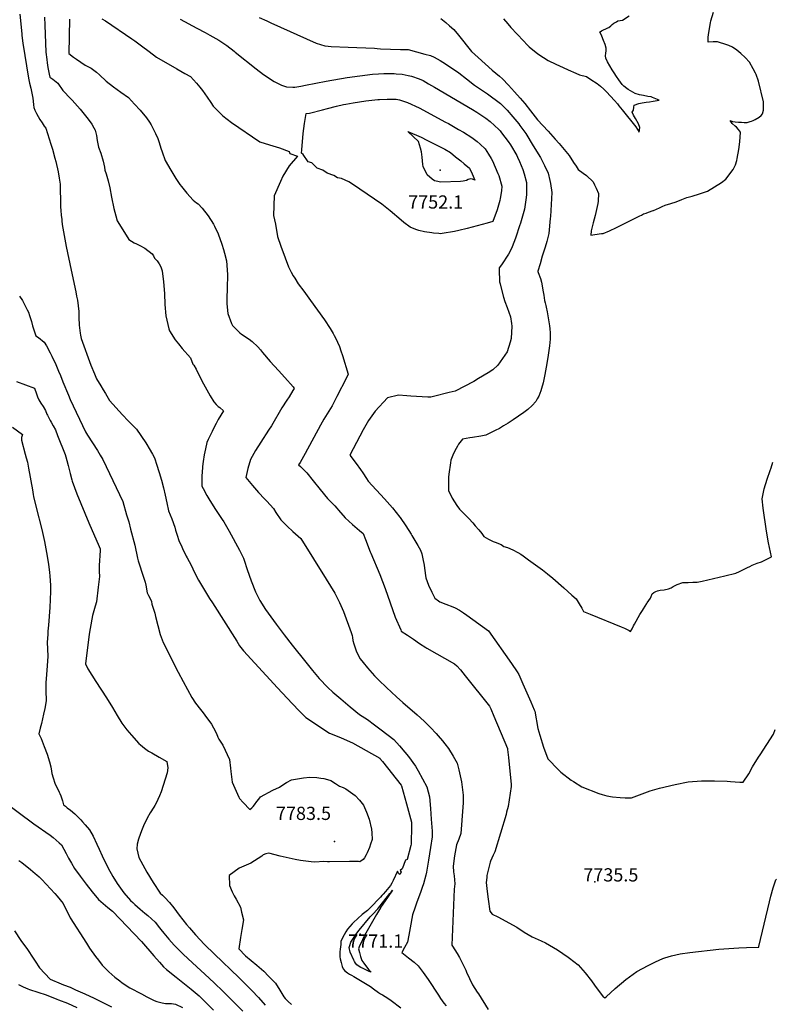
# Model space of a CAD drawing. Units: inches. Extents: x 2588185 to 2593783, y 1523533 to 1529061.
# Drawn here: x 2592774 to 2593763, y 1525861 to 1527148 of the extents above; entities that cross this region are included whole.
import ezdxf
from ezdxf.enums import TextEntityAlignment as Align

# ---------------------------------------------------------------- set-up
doc = ezdxf.new("R2010")
doc.units = ezdxf.units.IN
doc.header["$MEASUREMENT"] = 0
doc.layers.add('tile_2645_13_contour_10ft', color=223, linetype='Continuous')
doc.layers.add('tile_2645_13_spot_elev', color=86, linetype='Continuous')
doc.styles.add('Arial', font='arial.ttf')

msp = doc.modelspace()

# ---------------------------------------------------------------- linework, layer by layer
at = {"layer": 'tile_2645_13_contour_10ft'}
for points, elevation in [([(2592774.6, 1527155.1), (2592776.8, 1527129), (2592777, 1527126.8), (2592778.1, 1527116.8), (2592785.6, 1527071.4), (2592787.1, 1527064.6), (2592788.7, 1527058.3), (2592791.3, 1527045.1), (2592791.8, 1527041), (2592792.1, 1527036.6), (2592792.8, 1527032.8), (2592793.8, 1527029.3), (2592793.8, 1527029.2), (2592793.8, 1527029.2), (2592796, 1527025.2), (2592798.2, 1527021.2), (2592800.7, 1527017), (2592803.4, 1527012.9), (2592806.4, 1527008.7), (2592808.5, 1527005.8), (2592815, 1526984.8), (2592816.9, 1526978.3), (2592820.3, 1526966.5), (2592821.3, 1526962.2), (2592824.5, 1526948.7), (2592826, 1526940.7), (2592827.2, 1526932.8), (2592827.3, 1526923.9), (2592827.4, 1526913.2), (2592827.6, 1526902.5), (2592827.9, 1526898.5), (2592828.6, 1526891.7), (2592829.1, 1526887.1), (2592829.4, 1526884.8), (2592829.9, 1526880.1), (2592835, 1526851.3), (2592841.3, 1526820.1), (2592847.6, 1526791.9), (2592848.6, 1526786.5), (2592849.6, 1526781.2), (2592850.5, 1526773.6), (2592851.3, 1526766.3), (2592851.5, 1526758.4), (2592851.9, 1526748.2), (2592853.4, 1526737.9), (2592853.8, 1526735.3), (2592854.5, 1526731.1), (2592867.1, 1526696.3), (2592871.9, 1526684.7), (2592874.7, 1526678.4), (2592880.1, 1526669.1), (2592883.1, 1526664), (2592886.2, 1526659), (2592891.7, 1526650), (2592908.7, 1526631), (2592915.9, 1526623.4), (2592923.5, 1526615.8), (2592926.8, 1526612.5), (2592939, 1526594.4), (2592940.3, 1526592.4), (2592943.5, 1526587.4), (2592947.8, 1526580), (2592949.4, 1526576.8), (2592950.8, 1526573.7), (2592953.2, 1526566.9), (2592956.5, 1526555.8), (2592959.5, 1526545.8), (2592962.3, 1526535.8), (2592964.3, 1526526), (2592966.5, 1526516.2), (2592968.9, 1526505.5), (2592973.2, 1526495.2), (2592976.9, 1526484.5), (2592978, 1526480.6), (2592980.1, 1526473.9), (2592982.3, 1526467.1), (2592986.1, 1526458.7), (2592987, 1526456.7), (2592991.9, 1526446.3), (2592993.1, 1526444.1), (2592998.4, 1526434.5), (2593000.4, 1526430.1), (2593005.6, 1526419.2), (2593008, 1526415), (2593022.4, 1526391.1), (2593026, 1526385.5), (2593057.8, 1526335.2), (2593061.5, 1526329.3), (2593066.6, 1526322.9), (2593111, 1526274.2), (2593130.4, 1526254), (2593140.1, 1526243.9), (2593148.2, 1526235.5), (2593179.3, 1526215.2)], 7770), ([(2592806.7, 1527150.9), (2592807, 1527140.3), (2592807.8, 1527117), (2592808.5, 1527105.4), (2592809.5, 1527095.8), (2592810.1, 1527091.2), (2592811.2, 1527085), (2592812.9, 1527076.3), (2592813.8, 1527072.4), (2592817.4, 1527070.1), (2592824.1, 1527064.8), (2592830.8, 1527055.2), (2592832.4, 1527053.3), (2592839.1, 1527046.1), (2592842.7, 1527042.5), (2592853.2, 1527030.6), (2592863.8, 1527017.8), (2592868.4, 1527011), (2592871.2, 1527006.5), (2592872.7, 1527003.2), (2592874.6, 1526996.3), (2592875.5, 1526989.8), (2592877.2, 1526980.9), (2592880.2, 1526973.1), (2592883.1, 1526962.6), (2592884.9, 1526954.8), (2592885.6, 1526950.9), (2592887.2, 1526946.2), (2592890, 1526936.9), (2592892, 1526927.7), (2592894, 1526915.8), (2592897.4, 1526901.1), (2592899.7, 1526891.1), (2592901.6, 1526884.7), (2592908.9, 1526872.9), (2592916.8, 1526860.2), (2592923.7, 1526855.9), (2592926.8, 1526854.7), (2592931.4, 1526852.4), (2592937.7, 1526849), (2592947.5, 1526841.7), (2592949.1, 1526838.9), (2592950.5, 1526836), (2592953.8, 1526832.3), (2592956.5, 1526828.5), (2592958.8, 1526824.5), (2592959.6, 1526822.2), (2592960.3, 1526819.5), (2592962.2, 1526805.1), (2592963.4, 1526790), (2592963.9, 1526775.3), (2592965, 1526760.5), (2592969.3, 1526743.4), (2592970.1, 1526740.8), (2592977.3, 1526729.4), (2592981.6, 1526723.9), (2592986.4, 1526718), (2592997.5, 1526705.5), (2593000.5, 1526697.6), (2593001.8, 1526695.9), (2593004.9, 1526691), (2593008.4, 1526683.5), (2593014.4, 1526671.8), (2593020.8, 1526660.1), (2593023.2, 1526656), (2593027.8, 1526648.3), (2593031.2, 1526644.8), (2593033.8, 1526642.2), (2593035.8, 1526640.6), (2593040.4, 1526636.4), (2593033.8, 1526625.1), (2593030.9, 1526619.8), (2593027.8, 1526614.3), (2593025.6, 1526609.5), (2593023, 1526604), (2593020.7, 1526598.8), (2593019, 1526595.2), (2593018.4, 1526593), (2593016.1, 1526582.8), (2593015.3, 1526578.7), (2593013.9, 1526570.2), (2593013, 1526563.6), (2593012.5, 1526555.3), (2593012.3, 1526552.4), (2593012.3, 1526540.5), (2593012.4, 1526537.9), (2593013.9, 1526534.9), (2593018.9, 1526525.8), (2593021.5, 1526521.4), (2593029.3, 1526508.9), (2593038.8, 1526494.5), (2593041.1, 1526491.3), (2593048.1, 1526479.2), (2593061.5, 1526454.2), (2593066.5, 1526444), (2593067.5, 1526441.3), (2593071.7, 1526429.2), (2593076.7, 1526414.3), (2593082.3, 1526399.7), (2593087.9, 1526388.3), (2593095.5, 1526376.6), (2593109.4, 1526357.5), (2593119.7, 1526343.7), (2593130.1, 1526330), (2593148, 1526307.8), (2593156.7, 1526297.2), (2593165.4, 1526286.7), (2593176.8, 1526274.8), (2593183.6, 1526268.8), (2593194.1, 1526259.8), (2593206.1, 1526249.7), (2593218.2, 1526239.6), (2593221.9, 1526237.3), (2593228.9, 1526232.8), (2593237.8, 1526226.2), (2593246.6, 1526219.5), (2593263.1, 1526206.9), (2593270.5, 1526198.7), (2593277.7, 1526190.1), (2593282.3, 1526184.5), (2593291.3, 1526171.9), (2593294.8, 1526165.7), (2593300.5, 1526155.3), (2593306.1, 1526144.9), (2593307.9, 1526138.5), (2593309.6, 1526131.9), (2593310.9, 1526116.8)], 7760), ([(2592839.3, 1527148.4), (2592838.6, 1527103.3), (2592844.7, 1527098.7), (2592848.5, 1527095.9), (2592859.8, 1527088.3), (2592867.5, 1527084.1), (2592874.8, 1527079), (2592878.5, 1527075.4), (2592887.2, 1527067.5), (2592896.8, 1527060), (2592901.7, 1527056.4), (2592906.6, 1527053), (2592916.2, 1527045.9), (2592924.3, 1527037.3), (2592931.6, 1527029.4), (2592940, 1527019.2), (2592944, 1527013.8), (2592946.1, 1527010.4), (2592951.9, 1526998.7), (2592954.6, 1526992.4), (2592956.4, 1526987.3), (2592958.7, 1526979.8), (2592960.2, 1526975.1), (2592964.4, 1526963.5), (2592971.6, 1526950.8), (2592978.3, 1526939.9), (2592983.5, 1526932.2), (2592985.6, 1526929.5), (2592992.7, 1526920.8), (2593000.8, 1526911.8), (2593005.4, 1526908.2), (2593007.3, 1526906.8), (2593012.5, 1526901.2), (2593020.6, 1526891.2), (2593027.7, 1526880.2), (2593028.7, 1526878), (2593033.4, 1526867.7), (2593038.4, 1526854.3), (2593040.5, 1526847.5), (2593042, 1526842.5), (2593044.3, 1526832.5), (2593045.6, 1526814.6), (2593045.2, 1526796.2), (2593044.8, 1526783.5), (2593044.8, 1526778.5), (2593044.9, 1526776.4), (2593046.1, 1526763.5), (2593050.9, 1526750.7), (2593052.3, 1526747.9), (2593062.1, 1526738.3), (2593064.2, 1526736.7), (2593074, 1526730.1), (2593077.9, 1526726.9), (2593085.6, 1526719.9), (2593088.8, 1526716.1), (2593091.5, 1526712.8), (2593101.6, 1526700.9), (2593112.4, 1526689.1), (2593120.9, 1526680.1), (2593131.8, 1526667.9), (2593133.1, 1526665.6), (2593131.3, 1526662.8), (2593126.3, 1526654.9), (2593123.3, 1526650.4), (2593116.9, 1526640.3), (2593103.2, 1526617), (2593099.4, 1526611), (2593089.2, 1526595.6), (2593082.2, 1526584.4), (2593075.9, 1526572.6), (2593072.4, 1526561.1), (2593069.6, 1526549.4), (2593078.6, 1526538.8), (2593086.4, 1526529.8), (2593094.2, 1526521.4), (2593097.1, 1526518.5), (2593105.7, 1526508.6), (2593109, 1526503.6), (2593115.7, 1526494.1), (2593123.6, 1526485.8), (2593131, 1526478.9), (2593141.6, 1526469.4), (2593174.8, 1526416.2), (2593185.9, 1526398.1), (2593192.1, 1526385.7), (2593197.5, 1526374.3), (2593207.5, 1526346.8), (2593208.6, 1526342.9), (2593209, 1526340.2), (2593209.6, 1526336.4), (2593210.9, 1526331.8), (2593212.9, 1526325.4), (2593214.2, 1526321.5), (2593219, 1526312.1), (2593223.1, 1526307.3), (2593228.9, 1526300.5), (2593238.1, 1526290.1), (2593243.7, 1526284.6), (2593253.4, 1526275), (2593266.6, 1526262.6), (2593275, 1526255.2), (2593293.6, 1526239.1), (2593302.7, 1526230.8), (2593306.8, 1526226.7), (2593311, 1526222.4), (2593318.4, 1526214.7), (2593321.1, 1526211.7), (2593326.9, 1526205.3), (2593330, 1526201.3), (2593334.7, 1526194.9), (2593340.7, 1526185), (2593345.8, 1526175.7), (2593348.2, 1526167), (2593351.5, 1526151.3), (2593353.9, 1526134), (2593353.8, 1526123.9), (2593353.5, 1526118.5), (2593350.7, 1526083.9), (2593348, 1526076.5), (2593345.1, 1526069.3), (2593342.5, 1526054.9), (2593340.7, 1526041.2), (2593341.2, 1526033.9), (2593342, 1526028.8), (2593342.7, 1526018), (2593342.2, 1526011.3), (2593339.1, 1525937.9), (2593340, 1525936.6), (2593346, 1525927), (2593348.8, 1525922.1), (2593351.8, 1525916.5), (2593357.3, 1525905.2), (2593358.3, 1525902.9), (2593366.2, 1525886.3), (2593372, 1525876.8), (2593373.7, 1525874.3), (2593386.3, 1525853.8)], 7750), ([(2592881.7, 1527149), (2592886.3, 1527146.1), (2592920.8, 1527122.7), (2592924.6, 1527120.1), (2592933.5, 1527113.3), (2592943.3, 1527105.9), (2592953.1, 1527098.6), (2592979.6, 1527083.3), (2592990.1, 1527077.3), (2592997.6, 1527073.6), (2593005.4, 1527064.5), (2593009.5, 1527059.5), (2593013.1, 1527055.1), (2593019.4, 1527046.6), (2593024.1, 1527039.4), (2593027.2, 1527034.8), (2593039.5, 1527021.9), (2593051.2, 1527013.4), (2593088.1, 1526988.2), (2593100.9, 1526984.3), (2593113.9, 1526980), (2593126.4, 1526975.3), (2593127.1, 1526972.7), (2593137.4, 1526969.5), (2593126.5, 1526956.6), (2593118.2, 1526943.3), (2593115, 1526936.2), (2593107, 1526917.3), (2593105.7, 1526891.9), (2593108.7, 1526880.2), (2593111.3, 1526864.3), (2593115.7, 1526851.5), (2593121.2, 1526836.5), (2593125.7, 1526824.5), (2593129.2, 1526817.8), (2593131.8, 1526812.7), (2593133.7, 1526809.7), (2593138.2, 1526802.6), (2593145.4, 1526792.7), (2593154.1, 1526780.8), (2593172.4, 1526755.5), (2593180, 1526744.2), (2593181.4, 1526741.9), (2593183.8, 1526737.7), (2593185.4, 1526734.8), (2593187, 1526731.9), (2593192, 1526720.3), (2593193.8, 1526714.9), (2593195.9, 1526708.7), (2593203.7, 1526684.4), (2593201.3, 1526679.7), (2593188.7, 1526655.2), (2593182.4, 1526643.1), (2593171.9, 1526625.7), (2593167.5, 1526617.8), (2593147.5, 1526580.5)], 7740), ([(2592983.9, 1527148.2), (2593005.6, 1527136.4), (2593016.4, 1527131), (2593022.8, 1527127.6), (2593034.3, 1527121), (2593038.3, 1527118.4), (2593045.1, 1527114), (2593054.4, 1527106.4), (2593055.9, 1527105.1), (2593083.3, 1527083.4), (2593092.9, 1527075.9), (2593106.9, 1527066.8), (2593109.6, 1527065.4), (2593116.4, 1527062.1), (2593122.8, 1527060.1), (2593131, 1527059.6), (2593133.6, 1527059.6), (2593141.6, 1527060.8), (2593147.6, 1527061.9), (2593174.8, 1527067.2), (2593202.4, 1527072.1), (2593218.8, 1527074.5), (2593235.2, 1527076.6), (2593243.3, 1527077), (2593250, 1527077.4), (2593263.6, 1527077.2), (2593266.3, 1527077), (2593274.2, 1527076.4), (2593281.9, 1527074.9), (2593286.4, 1527073.9), (2593296.2, 1527070.3), (2593301.4, 1527068), (2593308.7, 1527064), (2593316.3, 1527059.6), (2593366.1, 1527030.4), (2593371.7, 1527026.8), (2593383.3, 1527019.1), (2593389.1, 1527014.6), (2593400.3, 1527004.2), (2593402.1, 1527002.3), (2593404, 1526999.9), (2593412.8, 1526988.3), (2593415.7, 1526984), (2593423.9, 1526970.1), (2593425, 1526968.1), (2593427.6, 1526962.4), (2593431.9, 1526951.8), (2593433.4, 1526946.3), (2593436.4, 1526934.8), (2593436.6, 1526930.6), (2593436.6, 1526918.6), (2593435.8, 1526912.3), (2593434, 1526899.9), (2593428.7, 1526881.6), (2593427.6, 1526878.2), (2593422.5, 1526863.4), (2593420.8, 1526858.6), (2593417.1, 1526848.8), (2593412.9, 1526841.4), (2593403.8, 1526827.4), (2593400.7, 1526823.3), (2593400.9, 1526818.2), (2593401.4, 1526807.9), (2593401.5, 1526805.1), (2593402.1, 1526802.3), (2593402.7, 1526800.1), (2593406.7, 1526785.2), (2593408.4, 1526779.5), (2593411.3, 1526771.6), (2593413.5, 1526765.6), (2593415.8, 1526759.2), (2593416.9, 1526750.4)], 7730), ([(2593087, 1527150.7), (2593097.3, 1527146), (2593102.3, 1527143.7), (2593161.7, 1527117.2), (2593173, 1527113.4), (2593177.5, 1527113), (2593181.2, 1527112.8), (2593203.6, 1527111.7), (2593238, 1527110.4), (2593241.4, 1527110.2), (2593245.6, 1527109.5), (2593272, 1527108.9), (2593282.1, 1527108.6), (2593303.8, 1527102.8), (2593311.2, 1527100.8), (2593316, 1527098.5), (2593323.7, 1527094.5), (2593330.9, 1527090.1), (2593348.1, 1527078.1), (2593358.3, 1527070.3), (2593368.4, 1527062.3), (2593385.7, 1527050.6), (2593402.8, 1527038.1), (2593411.1, 1527029.6), (2593418.9, 1527020.9), (2593426.5, 1527011.4), (2593428, 1527009.4), (2593435.6, 1526998.8), (2593445.5, 1526982.9), (2593454.9, 1526967.5), (2593460.3, 1526957.3), (2593464.9, 1526947.1), (2593467.1, 1526937.5), (2593467.9, 1526933.5), (2593469.9, 1526922), (2593469, 1526906.1), (2593467.9, 1526890.4), (2593467.6, 1526887.9), (2593465.6, 1526868.3), (2593463.2, 1526857.7), (2593461, 1526850.5), (2593457.2, 1526838.4), (2593454.3, 1526828.7), (2593451.4, 1526819), (2593451.4, 1526818.7), (2593451.9, 1526817.1), (2593454.7, 1526809.3), (2593456, 1526804.5), (2593457.1, 1526799.7), (2593458, 1526794.3), (2593459.2, 1526787.4), (2593460.3, 1526780.5), (2593460.8, 1526777.7), (2593461.7, 1526774.3), (2593462.3, 1526772), (2593463.7, 1526765.8), (2593466.8, 1526747.6), (2593467.1, 1526743.4), (2593467.4, 1526738.5), (2593467.4, 1526734.3), (2593467.5, 1526729.9), (2593466.7, 1526721.3), (2593465, 1526709.3), (2593462.8, 1526695.5), (2593462.4, 1526693.4), (2593460.5, 1526684.1), (2593458.2, 1526673.2), (2593456.3, 1526665.7), (2593455.3, 1526662.4), (2593452.5, 1526655.7), (2593450.7, 1526652), (2593448.9, 1526648.7), (2593444.2, 1526643.2), (2593438.3, 1526638), (2593433, 1526634.2), (2593419.1, 1526624.7), (2593412.8, 1526620.5), (2593406.7, 1526616.7), (2593401.1, 1526613.2), (2593395.6, 1526610.5), (2593390.3, 1526608.1), (2593383.3, 1526604.8), (2593379.2, 1526603.6), (2593377.1, 1526603.2), (2593365.9, 1526601.5), (2593362.5, 1526601), (2593352.9, 1526599.4), (2593347.9, 1526592.9), (2593346.3, 1526590.3), (2593343, 1526584), (2593340.2, 1526578.6), (2593337.8, 1526572.1), (2593337.2, 1526568.6), (2593335, 1526553.5), (2593334.6, 1526549.8), (2593334.6, 1526532.2), (2593339.3, 1526522.1), (2593345.4, 1526512.7), (2593349.1, 1526507.7), (2593352.8, 1526503.9), (2593355.8, 1526500.9), (2593359, 1526498), (2593361.3, 1526495.8), (2593366.3, 1526490.2), (2593369.7, 1526486.3), (2593374.2, 1526480.9), (2593378, 1526476.1), (2593380.8, 1526472.1), (2593387.1, 1526468.5), (2593393.2, 1526465.6), (2593395.7, 1526464.6), (2593403.6, 1526461.5), (2593406.8, 1526459.3), (2593411.7, 1526457.8), (2593418.8, 1526454.9), (2593425.2, 1526451.4), (2593429, 1526449), (2593432.3, 1526446.7), (2593439.1, 1526441.8), (2593457.4, 1526428.5), (2593464.2, 1526423.5), (2593470.8, 1526417.9), (2593485.3, 1526405.1)], 7720), ([(2593324.8, 1527149.2), (2593331.3, 1527144), (2593336.1, 1527139.8), (2593341.7, 1527134.7), (2593347.5, 1527127.6), (2593364.5, 1527106.3), (2593364.5, 1527106.3), (2593364.5, 1527106.2), (2593373.5, 1527098.1), (2593382.7, 1527089.9), (2593391.9, 1527081.8), (2593401.1, 1527073.7), (2593405.3, 1527070.5), (2593413, 1527062.1), (2593420.7, 1527053.5), (2593428.3, 1527045), (2593434.5, 1527038.1), (2593442, 1527028.5), (2593451.1, 1527016.6), (2593465.1, 1527001.9), (2593474.1, 1526991.6), (2593479.1, 1526985.8), (2593492.3, 1526970.2), (2593498.1, 1526961.1), (2593501.4, 1526956), (2593504, 1526952), (2593510.8, 1526947), (2593515, 1526943.8), (2593523.5, 1526935.9), (2593525.6, 1526932), (2593527.8, 1526927.6), (2593530.7, 1526920.6), (2593530.2, 1526910.3), (2593530, 1526907.4), (2593526.5, 1526891.7), (2593523.9, 1526882), (2593522.3, 1526876.9), (2593520.9, 1526871.7), (2593520.5, 1526866.1), (2593525.9, 1526866.7), (2593534.7, 1526868), (2593536.8, 1526868.4), (2593545, 1526871.5), (2593554, 1526876.2), (2593557.5, 1526878), (2593584.6, 1526891.3), (2593586.8, 1526892.3), (2593589.7, 1526893.7), (2593592.8, 1526895), (2593596, 1526896), (2593602.3, 1526898.3), (2593602.5, 1526898.4), (2593606.3, 1526900), (2593610.2, 1526901.7), (2593614, 1526903.5), (2593617.8, 1526905.3), (2593625.1, 1526907.5), (2593632.4, 1526909.7), (2593639.7, 1526912.5), (2593646.3, 1526915.1), (2593652.9, 1526917.2), (2593662.6, 1526920), (2593666.6, 1526921.3), (2593673.3, 1526923.7), (2593691.5, 1526934.8), (2593697.1, 1526939.4), (2593706.7, 1526951.7), (2593709.6, 1526957.9), (2593711.4, 1526963.8), (2593712, 1526966.4), (2593714, 1526978), (2593715.3, 1526988.2), (2593716.1, 1527000.5), (2593713.7, 1527004.1), (2593711, 1527007.3), (2593709.4, 1527008.6), (2593705.5, 1527012.1), (2593702.8, 1527015.8), (2593705.7, 1527014.8), (2593706.4, 1527014.7), (2593709.5, 1527014.3), (2593713.5, 1527013.9), (2593717.4, 1527013.6), (2593721.2, 1527013.4), (2593725, 1527013.5), (2593728.7, 1527014.4), (2593730.8, 1527015.2), (2593732.9, 1527016), (2593735.5, 1527017.3), (2593740.5, 1527020.2), (2593743.3, 1527022.6), (2593745.1, 1527024.6), (2593746.2, 1527029.6), (2593746.4, 1527034.9), (2593746.4, 1527040.2), (2593740, 1527067.1), (2593736.7, 1527076.1), (2593735.7, 1527077.9), (2593732.8, 1527083.5), (2593727.9, 1527092.1), (2593722.5, 1527098.3), (2593716.5, 1527103.6), (2593711.5, 1527108), (2593705.9, 1527111.8), (2593700.8, 1527113.8), (2593696, 1527115.5), (2593689, 1527118), (2593686, 1527118.6), (2593680.6, 1527118.6), (2593674, 1527118.5), (2593674.1, 1527124.2), (2593674.6, 1527128.5), (2593677.1, 1527143.4), (2593677.7, 1527146.3), (2593680.8, 1527157.5)], 7710), ([(2593406.7, 1527148.8), (2593412, 1527142.4), (2593416.3, 1527137.6), (2593432.5, 1527119.9), (2593437.5, 1527114.6), (2593440, 1527112.1), (2593449.2, 1527104.6), (2593452.5, 1527102.1), (2593458.6, 1527098.1), (2593464.9, 1527094.3), (2593474.9, 1527089.6), (2593495, 1527080.2), (2593497.1, 1527079.3), (2593505.9, 1527075.6), (2593515.2, 1527073.3), (2593520.7, 1527069.7), (2593528.8, 1527064.1), (2593533.2, 1527060.9), (2593537.6, 1527056.8), (2593541.1, 1527053.3), (2593551.6, 1527041.9), (2593555.3, 1527037.5), (2593557.2, 1527035.2), (2593561.5, 1527030), (2593579.6, 1527007.7), (2593583.8, 1527000.7), (2593584.5, 1527006.9), (2593583.1, 1527011.5), (2593578.9, 1527018.7), (2593576.6, 1527023), (2593574.7, 1527026.9), (2593576.3, 1527029.5), (2593576.8, 1527033.3), (2593577.3, 1527036.1), (2593583.2, 1527038.1), (2593587.9, 1527039), (2593592.8, 1527039.7), (2593597.2, 1527040.3), (2593602.2, 1527041.1), (2593609.9, 1527042.4), (2593601.4, 1527046), (2593599.3, 1527046.8), (2593595, 1527047.4), (2593589.5, 1527048.4), (2593584.1, 1527049.6), (2593578.7, 1527051), (2593569.6, 1527056.3), (2593567.7, 1527057.6), (2593563.8, 1527060.7), (2593561.6, 1527063.1), (2593557.4, 1527069), (2593554.2, 1527073.6), (2593551, 1527078.2), (2593548.5, 1527082.3), (2593545.5, 1527087.5), (2593542.5, 1527092.8), (2593540.1, 1527097.3), (2593540, 1527100.4), (2593540.3, 1527103.8), (2593540.5, 1527107), (2593540.7, 1527110.3), (2593540.6, 1527110.6), (2593539.4, 1527115.2), (2593537.4, 1527120.6), (2593535, 1527126.2), (2593532.6, 1527131.7), (2593532.7, 1527132), (2593534.7, 1527133.1), (2593537.4, 1527134.4), (2593540.1, 1527135.7), (2593542.8, 1527136.9), (2593544, 1527137.6), (2593546.7, 1527139.7), (2593548.6, 1527141.3), (2593550.9, 1527143), (2593554.1, 1527145), (2593556.1, 1527146), (2593559.2, 1527146.5), (2593562.2, 1527147.1), (2593570.7, 1527152.6)], 7700), ([(2592774.1, 1526786.1), (2592777.7, 1526780.5), (2592779.5, 1526777.3), (2592784, 1526768.5), (2592785.7, 1526765.3), (2592787.2, 1526761.1), (2592789.6, 1526753.4), (2592790.9, 1526747.7), (2592793, 1526741.1), (2592795.5, 1526734.5), (2592798.9, 1526732.2), (2592806.4, 1526726.3), (2592809.4, 1526721.4), (2592814.1, 1526712.4), (2592816.3, 1526707.9), (2592821.3, 1526696.9), (2592825.1, 1526688.3), (2592827.4, 1526682.7), (2592830.7, 1526674.2), (2592837.9, 1526656.9), (2592840.2, 1526651.4), (2592860.2, 1526608.8), (2592862.8, 1526604.4), (2592875.7, 1526584.4), (2592879.4, 1526578.6), (2592883, 1526572.7), (2592908.8, 1526518.1), (2592914, 1526500.6), (2592916.8, 1526491.2), (2592919.2, 1526481.9), (2592924.7, 1526460.7), (2592928.2, 1526443.8), (2592929, 1526440.5), (2592936, 1526419.1), (2592938.1, 1526412.3), (2592939, 1526408.7), (2592941, 1526398.7), (2592942.6, 1526395.2), (2592944.4, 1526391.9), (2592946.6, 1526387.4), (2592946.8, 1526383.6), (2592950.7, 1526371.8), (2592951.7, 1526367.5), (2592954.8, 1526355.8), (2592958, 1526344.2), (2592961.7, 1526333.5), (2592981.4, 1526295), (2592987.9, 1526282.6), (2592999.2, 1526261.6), (2593003.9, 1526254.4), (2593010.5, 1526245.9), (2593013.8, 1526241.7), (2593016.2, 1526238.6), (2593024.7, 1526226.9), (2593027.6, 1526222.1), (2593031.3, 1526214.6), (2593033.2, 1526210.1), (2593034.6, 1526207.2), (2593039.7, 1526199.4), (2593048.6, 1526180.6), (2593049.8, 1526169.5), (2593050.2, 1526165.1), (2593051.9, 1526151.2), (2593060.5, 1526131.6), (2593061.4, 1526129.6), (2593066.3, 1526124.3), (2593075.1, 1526115.2), (2593077.7, 1526117.7), (2593079.3, 1526119.4), (2593081.1, 1526121.5), (2593084.1, 1526125.8), (2593086.7, 1526129), (2593089.1, 1526131.7), (2593105.1, 1526140.8), (2593113.6, 1526144.6), (2593116.9, 1526146.8), (2593123.1, 1526150.5), (2593129.4, 1526154), (2593145, 1526156.8), (2593153.3, 1526157.4), (2593162.5, 1526157.3), (2593167.8, 1526156.5), (2593171.9, 1526155.8), (2593176.7, 1526154.4), (2593181, 1526153.1), (2593186.9, 1526149.3), (2593192.3, 1526146), (2593196.8, 1526143.9), (2593200.6, 1526142.2), (2593212.6, 1526133.5), (2593218.1, 1526127.4), (2593223.6, 1526121.2), (2593227.3, 1526112), (2593230.9, 1526102.8), (2593234.2, 1526089.7), (2593234.6, 1526084.8), (2593234.9, 1526076.1), (2593232.9, 1526070.2), (2593231.2, 1526065.6), (2593228.3, 1526058.5), (2593227, 1526056), (2593224.7, 1526052), (2593223.1, 1526049.9), (2593218.9, 1526047), (2593216.8, 1526047.2), (2593205.1, 1526047.5), (2593179.1, 1526047.1), (2593176.4, 1526046.9), (2593171.7, 1526047.4), (2593160.1, 1526046.5), (2593155.3, 1526047), (2593141, 1526048.7), (2593134.1, 1526050.1), (2593114.7, 1526054.3), (2593099.9, 1526058.4), (2593095.8, 1526057.6), (2593092.6, 1526056.2), (2593090.7, 1526054.2), (2593076.1, 1526045.3), (2593060.9, 1526038.6), (2593047.8, 1526029.2), (2593048.3, 1526016), (2593051.8, 1526007.7), (2593054.7, 1526002.6), (2593057.3, 1525998.3), (2593063, 1525987.9), (2593063.9, 1525981), (2593066.5, 1525971.2), (2593064.5, 1525958.3), (2593062.8, 1525948.1), (2593060.6, 1525933.1), (2593069.3, 1525924.1), (2593084.1, 1525911.8), (2593087.1, 1525909.3), (2593093.1, 1525904), (2593099.6, 1525897.7), (2593108.4, 1525888.4), (2593114, 1525879.4), (2593119.6, 1525870.4), (2593121.1, 1525868.2), (2593125.2, 1525864.2), (2593129.5, 1525860.6)], 7780), ([(2593416.9, 1526750.4), (2593417.3, 1526747.3), (2593416.6, 1526731.1), (2593415.2, 1526726.3), (2593411.1, 1526713.5), (2593399, 1526696), (2593392.6, 1526690), (2593386.4, 1526686.1), (2593373.9, 1526678.5), (2593367.9, 1526674.9), (2593343.3, 1526662.2), (2593335.7, 1526660.2), (2593315.1, 1526655.3), (2593311.4, 1526654.5), (2593307.8, 1526654.3), (2593285.2, 1526655.4), (2593280.1, 1526655.9), (2593269.2, 1526656.8), (2593255.1, 1526653.4), (2593238.6, 1526636.2), (2593230.1, 1526623.9), (2593223.1, 1526611.6), (2593205.7, 1526578.6), (2593214.1, 1526567.5), (2593219.6, 1526559.8), (2593222.7, 1526555.3), (2593227.4, 1526547.8), (2593229.7, 1526544.4), (2593251, 1526521.4), (2593261.4, 1526509.6), (2593271.1, 1526497.5), (2593271.3, 1526497.1), (2593278.9, 1526486.3), (2593285.8, 1526475.2), (2593286.9, 1526473.4), (2593294.4, 1526460.4), (2593298.1, 1526454.1), (2593299.6, 1526449.5), (2593301.3, 1526443.1), (2593303, 1526434.8), (2593303.3, 1526430.8), (2593305.1, 1526418.3), (2593308.6, 1526408.4), (2593312.8, 1526399.3), (2593316.6, 1526391.5), (2593321.5, 1526388.1), (2593323.5, 1526386.7), (2593331.3, 1526383.9), (2593340.4, 1526380.1), (2593343.4, 1526378.8), (2593348.8, 1526375.9), (2593354.3, 1526372.6), (2593358.6, 1526369.5), (2593386.9, 1526348.7), (2593416.9, 1526306), (2593424.2, 1526295.3), (2593426.7, 1526291.6), (2593431.9, 1526279.8), (2593437.1, 1526267.9), (2593442.2, 1526256), (2593446.7, 1526245.4), (2593447.3, 1526243.7), (2593451.5, 1526221.2), (2593454, 1526212.5), (2593458.9, 1526196.9), (2593464.6, 1526181.5), (2593478.2, 1526167.1), (2593481.6, 1526164.3), (2593495, 1526153.7), (2593498.1, 1526151.8), (2593509, 1526144.9), (2593531.1, 1526136.4), (2593535.5, 1526134.9), (2593541.7, 1526133.4), (2593548.9, 1526131.8), (2593558.8, 1526131), (2593565.4, 1526130.8), (2593573.7, 1526130.8), (2593584.4, 1526134.5), (2593594.9, 1526138.4), (2593598.3, 1526139.6), (2593610.5, 1526143.1), (2593630.9, 1526148), (2593647.8, 1526151.4), (2593665.1, 1526152.6), (2593682.4, 1526152.9), (2593698.7, 1526152.2), (2593703.2, 1526151.8), (2593715.2, 1526151), (2593719.7, 1526151.2), (2593727.1, 1526162.1), (2593732.1, 1526171.1), (2593739.8, 1526183.7), (2593741.9, 1526186.8), (2593759.2, 1526213.8), (2593761.5, 1526220)], 7730), ([(2592770, 1526674.9), (2592781.8, 1526670.5), (2592793.5, 1526666), (2592796.1, 1526658.6), (2592797.6, 1526654.7), (2592799.1, 1526650.9), (2592802, 1526646.5), (2592804.8, 1526642), (2592807.8, 1526637), (2592809.8, 1526631.9), (2592810.4, 1526630.7), (2592814.1, 1526623.9), (2592815.3, 1526621.8), (2592818, 1526616.7), (2592820.8, 1526611.6), (2592823.8, 1526604.1), (2592833.7, 1526579.2), (2592834.6, 1526576.5), (2592835.9, 1526571.7), (2592837.7, 1526565), (2592840.2, 1526554.3), (2592842.4, 1526546.2), (2592842.8, 1526544.7), (2592845.9, 1526536.1), (2592849.1, 1526527.9), (2592864.4, 1526490.2), (2592878.2, 1526459.1), (2592879.3, 1526455.9), (2592879.5, 1526454.7), (2592879.1, 1526446.3), (2592878.6, 1526441.3), (2592878.1, 1526433.9), (2592878.1, 1526426.6), (2592878.4, 1526419.8), (2592878, 1526416.4), (2592876.9, 1526406.1), (2592874.7, 1526386.7), (2592872.9, 1526380.9), (2592869.5, 1526368.9), (2592866.5, 1526352.1), (2592865.2, 1526344.7), (2592860.1, 1526305.9), (2592863.4, 1526299.4), (2592873.8, 1526282.7), (2592887.7, 1526261.5), (2592895.6, 1526248.7), (2592901.4, 1526238.2), (2592907.6, 1526228.4), (2592914.3, 1526219.3), (2592920.2, 1526212.3), (2592929.9, 1526201.6), (2592932.1, 1526199.7), (2592937.4, 1526195.5), (2592942.7, 1526191.8), (2592946.9, 1526189.4), (2592956.7, 1526183.8), (2592966.4, 1526178.1), (2592967.9, 1526169.7), (2592967, 1526163.3), (2592959.1, 1526138.5), (2592957, 1526133.4), (2592952.7, 1526123.6), (2592951, 1526120.6), (2592949.5, 1526118.3), (2592944.8, 1526110.9), (2592940.8, 1526103.8), (2592936, 1526094.1), (2592934.2, 1526089.7), (2592931.9, 1526084.1), (2592929.3, 1526076.7), (2592927.6, 1526070), (2592927.1, 1526063.8), (2592929.8, 1526052.6), (2592940.4, 1526033.6), (2592948.6, 1526019.9), (2592957.8, 1526006.2), (2592960.8, 1526003.5), (2592963.7, 1526000.5), (2592969.8, 1525994), (2592975.5, 1525986.6), (2592982.8, 1525977.1), (2592992.4, 1525965.2), (2592996, 1525960.8), (2593003.8, 1525951.5), (2593015.7, 1525939.1), (2593028.8, 1525926.1), (2593060.8, 1525895.7), (2593077.5, 1525878.9), (2593086.5, 1525869.4), (2593095, 1525859.4)], 7790), ([(2592765, 1526614.9), (2592777.7, 1526605.6), (2592776.5, 1526601.5), (2592776.5, 1526598), (2592781.4, 1526579.8), (2592782.7, 1526575.2), (2592784.3, 1526569.3), (2592785.9, 1526561.3), (2592790.8, 1526533), (2592792, 1526526.9), (2592792.4, 1526524.6), (2592795.7, 1526510.1), (2592803, 1526481.3), (2592806.6, 1526465.6), (2592809.4, 1526451.1), (2592811.7, 1526436), (2592813, 1526425.1), (2592813.6, 1526420.8), (2592814.4, 1526408.2), (2592814.6, 1526405.3), (2592814.5, 1526400.4), (2592813.6, 1526379.3), (2592811.8, 1526356.1), (2592811.1, 1526348.5), (2592810.8, 1526343.9), (2592810.2, 1526333.9), (2592810.9, 1526315.8), (2592810, 1526303.3), (2592809.2, 1526292), (2592808.5, 1526280.7), (2592808.5, 1526270.7), (2592809, 1526257.3), (2592807.1, 1526247.3), (2592805.5, 1526240.1), (2592802.6, 1526227.8), (2592800.9, 1526221.5), (2592799.4, 1526214.3), (2592802.1, 1526208), (2592806.2, 1526197.8), (2592809.9, 1526187.6), (2592813.3, 1526177.6), (2592815, 1526171), (2592815.9, 1526165.3), (2592816.4, 1526162.4), (2592818, 1526156.7), (2592820.1, 1526149.7), (2592821.1, 1526147.4), (2592824, 1526141.8), (2592825.8, 1526138.2), (2592826.8, 1526136.2), (2592828.1, 1526133), (2592829.3, 1526129.1), (2592830, 1526126.5), (2592831.4, 1526121.6), (2592833.9, 1526119.6), (2592836.4, 1526117.6), (2592840.6, 1526114.4), (2592846.3, 1526109.8), (2592854, 1526101.7), (2592856.3, 1526099.2), (2592859.7, 1526095.3), (2592865.3, 1526088.8), (2592870.1, 1526080.3), (2592875.2, 1526070.2), (2592878.1, 1526063.6), (2592882.1, 1526054.6), (2592884.3, 1526049.8), (2592888.5, 1526041.7), (2592890, 1526038.8), (2592896.1, 1526027.8), (2592901.5, 1526018.8), (2592910.2, 1526006.6), (2592919.2, 1525996.6), (2592922.1, 1525993.7), (2592924.9, 1525991), (2592931.7, 1525985.1), (2592937.9, 1525979.8), (2592941.7, 1525976.8), (2592951.2, 1525967.9), (2592957, 1525960.7), (2592958.5, 1525958.7), (2592962.8, 1525953.5), (2592969, 1525946), (2592976, 1525938.1), (2592987.8, 1525926.2), (2593000, 1525914.8), (2593022, 1525895), (2593028.7, 1525888.4), (2593039.7, 1525877.8), (2593065.9, 1525851.9)], 7800), ([(2593147.5, 1526580.5), (2593140.7, 1526569.1), (2593138.8, 1526565.9), (2593141.1, 1526563.7), (2593149.5, 1526555.6), (2593157.8, 1526544.9), (2593166.9, 1526533.4), (2593176.5, 1526522), (2593186, 1526512.1), (2593188.6, 1526509.4), (2593190.9, 1526506.6), (2593199.4, 1526496.5), (2593209.2, 1526487.8), (2593218.4, 1526480.1), (2593223.3, 1526476.1), (2593226.2, 1526468.2), (2593232.3, 1526452.3), (2593233.1, 1526450.4), (2593245, 1526422.4), (2593251.8, 1526404), (2593258.2, 1526385.4), (2593264.9, 1526366.9), (2593272.2, 1526350.3), (2593272.9, 1526348.6), (2593280.9, 1526343.2), (2593288.9, 1526337.9), (2593296.9, 1526332.5), (2593305.2, 1526327.1), (2593306.5, 1526326.4), (2593342.6, 1526305.9), (2593345.7, 1526303.2), (2593350.3, 1526298), (2593356.6, 1526290.2), (2593388.1, 1526250.5), (2593390.1, 1526246.8), (2593394, 1526237.4), (2593411.6, 1526195.1), (2593411.9, 1526193.9), (2593413, 1526183.2), (2593416.6, 1526148.2), (2593416.7, 1526145.2), (2593412.5, 1526119.3), (2593410.5, 1526111.8), (2593409.8, 1526109), (2593395.1, 1526060.1), (2593393, 1526055.6), (2593389.5, 1526047.9), (2593388.9, 1526046.3), (2593385.5, 1526032.4), (2593384.9, 1526029.1), (2593384.6, 1526026.5), (2593384, 1526019.9), (2593385, 1526008.3), (2593386.3, 1525998.3), (2593388.7, 1525982.3), (2593391.8, 1525978.7), (2593399.1, 1525975), (2593424, 1525961.6), (2593433.5, 1525955.2), (2593444.2, 1525949), (2593455.9, 1525943.6), (2593461.5, 1525941.1), (2593477.1, 1525931.8), (2593491.2, 1525922.3), (2593492.8, 1525921.1), (2593504.1, 1525912.4), (2593513.1, 1525901.9), (2593521.4, 1525891.3), (2593525.5, 1525885.8), (2593536.7, 1525870.7), (2593537.7, 1525869.9), (2593538.1, 1525869.6), (2593538.8, 1525869.3), (2593540.7, 1525870.6), (2593552.5, 1525881.2), (2593566.5, 1525893), (2593580.7, 1525903.6), (2593595.5, 1525911.6), (2593605.3, 1525916.2), (2593614.8, 1525920.5), (2593617.4, 1525921.4), (2593626.3, 1525924.1), (2593637.6, 1525926.7), (2593650.2, 1525928.6), (2593687.8, 1525932.7), (2593700.8, 1525933.8), (2593713.9, 1525934.5), (2593724.3, 1525934.8), (2593739.6, 1525935.5), (2593740.1, 1525935.6), (2593740.3, 1525936.4), (2593754.1, 1525994.7), (2593756.1, 1526002.2), (2593759.1, 1526013), (2593762.6, 1526023.5), (2593763.1, 1526024.2)], 7740), ([(2593485.3, 1526405.1), (2593495.9, 1526395.6), (2593501.3, 1526390.6), (2593505.6, 1526384.1), (2593508.9, 1526378.5), (2593511.1, 1526374.3), (2593515.3, 1526372.4), (2593519.7, 1526370.6), (2593560.5, 1526353.9), (2593564.6, 1526352.2), (2593569.7, 1526349.8), (2593570.8, 1526349.3), (2593572.7, 1526348.1), (2593574.6, 1526351.7), (2593576.5, 1526355.4), (2593577.8, 1526357.8), (2593584.9, 1526370.3), (2593588, 1526375.3), (2593589.5, 1526377.8), (2593593.8, 1526384.6), (2593594.4, 1526385.4), (2593596.4, 1526388.3), (2593598.6, 1526391.5), (2593599.4, 1526393.8), (2593600.7, 1526397.1), (2593603, 1526398.9), (2593605.5, 1526400.3), (2593607.8, 1526401.2), (2593611.1, 1526401.9), (2593616.6, 1526402.3), (2593622.2, 1526403.7), (2593625.5, 1526405.1), (2593628.1, 1526406.6), (2593633.3, 1526409.3), (2593641, 1526411.9), (2593647.7, 1526412), (2593654, 1526412.3), (2593659.5, 1526412.6), (2593666.2, 1526414), (2593695.9, 1526420.8), (2593710.1, 1526424.4), (2593715.1, 1526426.4), (2593725.6, 1526431.6), (2593728.6, 1526433.1), (2593731.6, 1526434.7), (2593737.9, 1526437.2), (2593743.5, 1526439.2), (2593749, 1526441.7), (2593756.7, 1526445.4), (2593752.9, 1526463.9), (2593750.3, 1526479.2), (2593746, 1526509.1), (2593744.7, 1526521.5), (2593747.1, 1526534.4), (2593751.1, 1526547.2), (2593755.1, 1526558.5), (2593756.3, 1526561.9), (2593758.6, 1526569.3)], 7720), ([(2593179.3, 1526215.2), (2593186.8, 1526212), (2593194.2, 1526208.8), (2593209.1, 1526202.6), (2593244.7, 1526182.4), (2593245, 1526182.1), (2593248.4, 1526177.9), (2593272.8, 1526147.3), (2593273.3, 1526146.3), (2593279.7, 1526122.7), (2593286.1, 1526098.6), (2593286.2, 1526098), (2593286.1, 1526094.6), (2593285.7, 1526070), (2593285.4, 1526068.3), (2593280.6, 1526049.8), (2593278.5, 1526049.2), (2593276.7, 1526044.8), (2593275.7, 1526042), (2593274, 1526037.8), (2593271.4, 1526035.7), (2593272.8, 1526033.5), (2593271.2, 1526030.5), (2593269.2, 1526031.8), (2593268.1, 1526034.7), (2593262.3, 1526022.7), (2593260.6, 1526019.2), (2593258.9, 1526015.8), (2593252.2, 1526008), (2593249.4, 1526004.8), (2593247.6, 1526002.8), (2593245.8, 1526000.7), (2593231.7, 1525986.4), (2593228.8, 1525983.5), (2593222, 1525978.3), (2593210.4, 1525967.5), (2593208.6, 1525965.8), (2593202.8, 1525958.8), (2593200.4, 1525955.5), (2593198.1, 1525951.5), (2593195.6, 1525946.7), (2593194, 1525942.7), (2593193.9, 1525938.9), (2593193.7, 1525935.8), (2593193.2, 1525933), (2593192.5, 1525929.5), (2593192.8, 1525922.9), (2593193.2, 1525920), (2593194.2, 1525915.4), (2593195.5, 1525910.3), (2593196.9, 1525907.3), (2593199.3, 1525904.5), (2593202.7, 1525901.7), (2593205.4, 1525899.9), (2593207.9, 1525898.7), (2593211.1, 1525897), (2593213.1, 1525895.9), (2593232.8, 1525883.9), (2593236.6, 1525881), (2593243.2, 1525876.3), (2593245.8, 1525874.4), (2593248.3, 1525873.1), (2593251.8, 1525871), (2593254.1, 1525869.7), (2593259.8, 1525865.6), (2593272.3, 1525856.3)], 7770), ([(2592753.4, 1526125.9), (2592792.8, 1526096.8), (2592813.9, 1526081.6), (2592817.8, 1526078.7), (2592825.9, 1526071.8), (2592828.9, 1526069), (2592834.9, 1526057.9), (2592837.9, 1526051.9), (2592841.8, 1526045.2), (2592846, 1526038.4), (2592853.2, 1526028.1), (2592860.9, 1526017.9), (2592869, 1526007.7), (2592877.2, 1525997.5), (2592883.1, 1525992.4), (2592889.4, 1525987.4), (2592895.6, 1525982.6), (2592933.2, 1525942.7), (2592949.6, 1525924), (2592957, 1525915.7), (2592962.1, 1525909.9), (2592966.2, 1525906.1), (2592978.5, 1525896.4), (2592980.9, 1525894.5), (2592989.7, 1525887.5), (2592998.4, 1525880.5), (2593008.6, 1525871.7), (2593027.5, 1525853.2)], 7810), ([(2593310.9, 1526116.8), (2593312.1, 1526102.5), (2593313.4, 1526087.2), (2593313.2, 1526079.7), (2593311, 1526065.6), (2593308.4, 1526049.2), (2593305.9, 1526033.5), (2593304.8, 1526029.3), (2593301.8, 1526018.4), (2593300, 1526013.2), (2593298.4, 1526008.3), (2593293, 1525993.1), (2593291, 1525987.9), (2593287.6, 1525977.5), (2593284.6, 1525960.5), (2593282.9, 1525951.2), (2593280.9, 1525942.1), (2593277.2, 1525934.9), (2593273.7, 1525928.5), (2593282.5, 1525921.5), (2593289.6, 1525915.8), (2593294.9, 1525910.8), (2593301.6, 1525902.4), (2593308.2, 1525893), (2593321.5, 1525872.8), (2593324, 1525868.2), (2593328.6, 1525862.1), (2593331.5, 1525858.9)], 7760), ([(2592773.1, 1526048.8), (2592777, 1526046.1), (2592788.3, 1526036.9), (2592794.5, 1526031.9), (2592796.8, 1526029.9), (2592799.5, 1526027.3), (2592801.4, 1526025.4), (2592803, 1526023.9), (2592820.1, 1526005.5), (2592823.3, 1526002), (2592827.3, 1525997.1), (2592828.9, 1525995), (2592830.9, 1525992.3), (2592834.9, 1525984.3), (2592837.5, 1525979.2), (2592840.3, 1525973.9), (2592861.4, 1525940.6), (2592865.5, 1525934.2), (2592873.3, 1525923), (2592877, 1525918.2), (2592882.2, 1525911.9), (2592888.5, 1525905.3), (2592890.7, 1525903.1), (2592898.7, 1525896.2), (2592905.2, 1525891.2), (2592908.1, 1525889), (2592918, 1525882.1), (2592933.2, 1525874.2), (2592940.4, 1525870.6), (2592950.1, 1525865.8), (2592953.3, 1525864.5), (2592956.9, 1525863.4), (2592960.2, 1525862.7), (2592964.9, 1525861.8), (2592968, 1525861.9), (2592972.5, 1525861.7), (2592977.8, 1525861), (2592986.9, 1525856.7)], 7820), ([(2592767.5, 1525956.7), (2592775.8, 1525944.1), (2592784.4, 1525932.4), (2592792, 1525921.1), (2592794.3, 1525917.3), (2592799.9, 1525908.2), (2592814, 1525893.4), (2592828.5, 1525887.6), (2592831.6, 1525886.3), (2592840, 1525883), (2592847.3, 1525879.7), (2592859.5, 1525874.2), (2592871.5, 1525868.6), (2592894.4, 1525857.2)], 7830), ([(2592772.7, 1525886.8), (2592778.7, 1525883.6), (2592784.8, 1525880.9), (2592787.1, 1525880), (2592808.9, 1525873), (2592822.8, 1525867.6), (2592825.1, 1525866.7), (2592836.6, 1525862.1), (2592848.7, 1525856.6)], 7840)]:
    msp.add_lwpolyline(points, dxfattribs=dict(at, elevation=elevation))
for points, elevation in [([(2593142.5, 1526973), (2593142.8, 1526977.7), (2593144.8, 1526999), (2593146.6, 1527012.1), (2593148.5, 1527025.2), (2593152.8, 1527025.7), (2593169.8, 1527030), (2593176.3, 1527031.7), (2593188.4, 1527034.6), (2593197.2, 1527036.7), (2593200.4, 1527037.4), (2593210, 1527039), (2593226.4, 1527041.5), (2593242.3, 1527043.4), (2593244.4, 1527043.5), (2593254.5, 1527043.9), (2593266.2, 1527044), (2593270.8, 1527042.8), (2593281.1, 1527039.6), (2593296.5, 1527032.5), (2593330.6, 1527013.9), (2593334.5, 1527011.8), (2593347.9, 1527004.3), (2593354.4, 1527000.6), (2593365.1, 1526993.7), (2593372, 1526988.4), (2593376.1, 1526984.9), (2593382.7, 1526978.8), (2593386.9, 1526972.1), (2593390.3, 1526966.3), (2593392, 1526963.4), (2593399.2, 1526946.8), (2593400.2, 1526943.9), (2593404.5, 1526930), (2593403.9, 1526924), (2593402.3, 1526914.1), (2593401.8, 1526911.3), (2593398.1, 1526899), (2593392.4, 1526883.9), (2593385, 1526881.7), (2593359.1, 1526874.6), (2593348.1, 1526872), (2593342.3, 1526870.8), (2593326.3, 1526868.1), (2593324.6, 1526867.9), (2593321.9, 1526868), (2593315.2, 1526868.6), (2593312.9, 1526868.9), (2593303.4, 1526870.3), (2593296, 1526872.1), (2593292.1, 1526873.5), (2593284.5, 1526876.3), (2593276.2, 1526882.6), (2593272.7, 1526885.8), (2593258.3, 1526897.9), (2593256.3, 1526899.5), (2593247.3, 1526906.5), (2593209.1, 1526932.9), (2593204.2, 1526935.6), (2593194.6, 1526940.2), (2593189.4, 1526941.1), (2593184.8, 1526944.2), (2593175.9, 1526947), (2593170.5, 1526951.2), (2593163.1, 1526953.7), (2593156.1, 1526960.4), (2593151.3, 1526961.7), (2593144.9, 1526971.4)], 7740), ([(2593281.7, 1527001.7), (2593299, 1526994), (2593306.2, 1526990.4), (2593322, 1526982.4), (2593330, 1526978.4), (2593337.2, 1526973.9), (2593344, 1526968.5), (2593350.7, 1526963.1), (2593355.2, 1526959.4), (2593362.2, 1526953.8), (2593365.7, 1526946), (2593369.2, 1526937.9), (2593366, 1526939.1), (2593363.2, 1526939.6), (2593360.5, 1526938.6), (2593358.1, 1526937.3), (2593353.6, 1526936.5), (2593350.4, 1526936.2), (2593324.5, 1526935.2), (2593318.3, 1526936.5), (2593316.2, 1526937.1), (2593313.5, 1526939.2), (2593306.6, 1526945), (2593301.7, 1526955.9), (2593301.3, 1526958.4), (2593300.2, 1526968), (2593299.3, 1526974.9), (2593298.1, 1526979.9), (2593295.3, 1526988.6)], 7750), ([(2593205, 1525934.8), (2593205.7, 1525937.7), (2593207, 1525941.9), (2593212.3, 1525949.8), (2593214.9, 1525953.7), (2593217.7, 1525957.8), (2593232.3, 1525975), (2593235.3, 1525978.3), (2593242.3, 1525985.5), (2593243.7, 1525987.2), (2593258, 1526005.5), (2593259.5, 1526007.4), (2593261.5, 1526009.8), (2593255, 1526000.4), (2593245.9, 1525987.2), (2593245.6, 1525986.7), (2593240.6, 1525978.1), (2593224.8, 1525950.5), (2593222.1, 1525945), (2593217.8, 1525935.7), (2593216.8, 1525933.1), (2593218.1, 1525928.3), (2593219.7, 1525923.3), (2593221.5, 1525917.8), (2593223.9, 1525914.6), (2593226.3, 1525911.5), (2593230.7, 1525905.8), (2593231.1, 1525905.5), (2593233.6, 1525902.9), (2593231, 1525903.8), (2593228.5, 1525904.8), (2593223, 1525907.6), (2593220.1, 1525909), (2593216.7, 1525910.8), (2593215, 1525912.4), (2593213.1, 1525914.5), (2593211.8, 1525916.5), (2593210.7, 1525918.5), (2593206.2, 1525928.8)], 7770)]:
    msp.add_lwpolyline(points, close=True, dxfattribs=dict(at, elevation=elevation))
at = {"layer": 'tile_2645_13_spot_elev'}
for p in [(2593323.8, 1526951.2, 7752.1), (2593185.6, 1526073.5, 7783.5), (2593525.7, 1526020.9, 7735.5), (2593219.4, 1525952.3, 7771.1)]:
    msp.add_point(p, dxfattribs=at)

# ---------------------------------------------------------------- texts
at = {"color": 18, "style": 'Arial'}
for s, p in [('7752.1', (2593317.9, 1526909.4)), ('7783.5', (2593145.1, 1526110.3)), ('7735.5', (2593546.8, 1526029.9)), ('7771.1', (2593239.6, 1525943.4))]:
    msp.add_text(s, height=17.28, dxfattribs=at).set_placement(p, align=Align.MIDDLE_CENTER)

doc.saveas('drawing.dxf')
